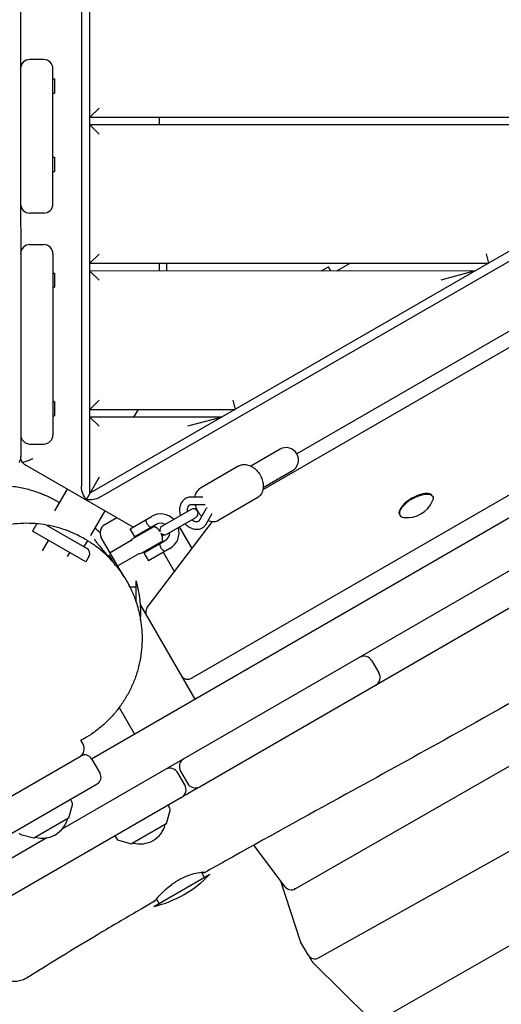
# Model space of a CAD drawing. Units: millimetres. Extents: x -13923 to 14088, y -4732 to 20293.
# Drawn here: x 5044 to 5357, y 399 to 1040 of the extents above; entities that cross this region are included whole.
import ezdxf

# ---------------------------------------------------------------- set-up
doc = ezdxf.new("R2010")
doc.units = ezdxf.units.MM
doc.header["$LTSCALE"] = 20
doc.layers.add('2d', color=230, linetype='Continuous')

msp = doc.modelspace()

# ---------------------------------------------------------------- linework, layer by layer
at = {"layer": '2d'}
for p, q in [((5044.75, 1719.01), (5044.98, 755.34)), ((5084.25, 1695.13), (5084.48, 736.01)), ((5089.99, 731.68), (5089.75, 1691.82)), ((5921.29, 1211.9), (5089.99, 731.68)), ((5096.49, 729.08), (5926.81, 1208.74)), ((5966.54, 1186.07), (5224.45, 757.38)), ((5975.85, 1180.76), (5202.4, 733.96)), ((5156.06, 611.41), (6060.64, 1133.96)), ((5091.03, 559.05), (6075.27, 1127.62)), ((6102.04, 1108.44), (5072.07, 513.45)), ((5059.92, 1013.73), (5050.92, 1013.73)), ((5065.94, 919.88), (5065.92, 1007.73)), ((5238.55, 429.58), (6277.26, 1010.26)), ((5065.92, 1001.1), (5066.92, 1001.1)), ((5066.92, 1001.1), (5066.92, 991.8)), ((5065.92, 991.8), (5066.92, 991.8)), ((5089.93, 976.23), (5095.93, 982.24)), ((5089.93, 976.23), (5513.51, 976.34)), ((5134.93, 976.25), (5134.93, 971.25)), ((5504.85, 971.34), (5089.93, 971.23)), ((5095.93, 965.24), (5089.93, 971.23)), ((5065.93, 950.24), (5066.93, 950.24)), ((5066.93, 950.24), (5066.94, 940.94)), ((5065.94, 940.94), (5066.94, 940.94)), ((5059.94, 913.88), (5050.94, 913.88)), ((5050.95, 893.41), (5059.95, 893.41)), ((5065.95, 887.41), (5065.98, 769.73)), ((5089.95, 881.23), (5095.95, 887.24)), ((5347.38, 887.3), (5348.99, 881.3)), ((5089.95, 881.23), (5348.99, 881.3)), ((5134.95, 881.25), (5134.95, 876.25)), ((5139.95, 876.25), (5139.95, 881.25)), ((5240.33, 876.27), (5245.03, 878.99)), ((5246.6, 876.27), (5245.03, 878.99)), ((5250.33, 876.27), (5258.99, 881.28)), ((5065.95, 874.93), (5066.95, 874.93)), ((5066.95, 874.93), (5066.95, 865.63)), ((5340.33, 876.3), (5089.95, 876.23)), ((5095.95, 870.24), (5089.95, 876.23)), ((5340.33, 876.3), (5317.94, 870.29)), ((5065.95, 865.63), (5066.95, 865.63)), ((5223.25, 474.5), (5885.72, 854.08)), ((5065.97, 791.44), (5066.97, 791.44)), ((5066.97, 791.44), (5066.97, 782.14)), ((5089.97, 786.23), (5095.97, 792.24)), ((5182.86, 792.26), (5184.47, 786.26)), ((5065.97, 782.14), (5066.97, 782.14)), ((5089.97, 786.23), (5184.47, 786.26)), ((5175.81, 781.26), (5089.97, 781.23)), ((5095.98, 775.24), (5089.97, 781.23)), ((5118.59, 781.24), (5121.47, 786.24)), ((5175.81, 781.26), (5153.42, 775.25)), ((5050.98, 763.73), (5059.98, 763.73)), ((5213.52, 760.31), (5194.62, 749.39)), ((5117.99, 709.74), (5047.98, 750.14)), ((5186.72, 749.44), (5161.82, 735.06)), ((5202.62, 735.53), (5221.52, 746.45)), ((5095.98, 742.07), (5087.49, 727.35)), ((5067.28, 720.34), (5075.36, 734.34)), ((5312.7, 729.74), (5312.48, 730.13)), ((5164.6, 724.23), (5155.83, 724.27)), ((5163.29, 729.24), (5155.86, 729.27)), ((5198.72, 728.66), (5173.82, 714.28)), ((5099.61, 720.35), (5090.31, 704.23)), ((5155.8, 721.19), (5136.93, 710.29)), ((5159.96, 720.13), (5159.9, 720.1)), ((5161.48, 714.49), (5165.83, 722.1)), ((5165.83, 712.01), (5169.51, 718.47)), ((5291.13, 717.8), (5291.36, 717.41)), ((5061.68, 711.07), (5087.85, 695.96)), ((5061.87, 710.96), (5061.91, 711.03)), ((5107.49, 715.8), (5099.56, 711.22)), ((5116.07, 708.63), (5129.92, 716.64)), ((5132.92, 711.44), (5119.07, 703.44)), ((5127.27, 657.37), (5169.55, 713.32)), ((5139.93, 705.1), (5158.81, 716)), ((5054.67, 710.49), (5052.67, 707.03)), ((5087.32, 687.04), (5052.67, 707.03)), ((5119.07, 703.44), (5116.07, 708.63)), ((5117.28, 701.83), (5131.75, 710.18)), ((5121.92, 704.51), (5121.67, 704.94)), ((5127.11, 707.51), (5126.86, 707.94)), ((5138.25, 704.7), (5138.04, 704.58)), ((5156.36, 695.87), (5148.25, 709.9)), ((5059.12, 694.18), (5063.07, 701.03)), ((5088.4, 700.91), (5086.12, 696.96)), ((5112.06, 677.6), (5097.36, 703.03)), ((5116.78, 700.96), (5103.12, 693.07)), ((5137.25, 700.66), (5122.79, 692.3)), ((5125.07, 693.05), (5138.93, 701.05)), ((5132.86, 697.55), (5132.61, 697.98)), ((5075.49, 690.55), (5076.92, 693.03)), ((5106.59, 684.68), (5102.59, 691.61)), ((5121.78, 692.3), (5108.12, 684.41)), ((5125.07, 693.05), (5128.07, 687.85)), ((5127.67, 694.55), (5127.42, 694.98)), ((5141.93, 695.85), (5128.07, 687.85)), ((5137.6, 693.35), (5144.9, 680.71)), ((5089.32, 690.5), (5087.32, 687.04)), ((5106.59, 684.68), (5108.12, 684.41)), ((5113.46, 675.16), (5113.46, 675.16)), ((5120, 661.15), (5120, 674.74)), ((5116.01, 670.74), (5115.45, 671.73)), ((5115.79, 670.74), (5115.79, 670.74)), ((5120, 670.74), (5115.95, 670.74)), ((5386.71, 670.96), (5275.6, 606.78)), ((5122.82, 658.96), (5158.14, 597.82)), ((5273.27, 622.75), (5277.77, 614.96)), ((5275.57, 606.76), (5161.57, 540.9)), ((5108.68, 592.83), (5108.68, 592.83)), ((5108.97, 592.32), (5118.89, 575.15)), ((5085.53, 568.58), (5084, 571.22)), ((5278, 388.99), (5598.98, 572.9)), ((4218.9, 61.02), (5084.2, 560.88)), ((5091.03, 559.05), (5096.53, 549.53)), ((5148.87, 550.89), (5153.37, 543.1)), ((5151.64, 542.1), (5147.14, 549.89)), ((4957.32, 463.33), (5094.71, 542.7)), ((5179.83, 543.66), (5179.83, 543.66)), ((5149.45, 533.9), (5008.31, 452.36)), ((5078.48, 530.64), (5077.39, 532.69)), ((5076.38, 520.73), (5078.65, 529.19)), ((5139.8, 516.95), (5142.07, 525.4)), ((5141.9, 526.86), (5140.81, 528.91)), ((5076.15, 520.43), (5053.99, 507.63)), ((5139.57, 516.64), (5117.42, 503.85)), ((5062.08, 507.68), (4997.8, 470.55)), ((5045.16, 509.84), (5053.62, 507.58)), ((5106.17, 508.9), (5107.4, 506.93)), ((5108.58, 506.06), (5117.04, 503.8)), ((5216.76, 475.84), (5196.53, 502.92)), ((5131.57, 462.94), (5167.94, 483.95)), ((5164.47, 481.95), (5162.55, 485.27)), ((5213.93, 479.63), (5226.37, 441.05)), ((5135.03, 464.94), (5133.31, 467.93)), ((5231.79, 431.45), (5226.8, 440.08)), ((5234.5, 427.15), (5232.65, 430.34)), ((5271.99, 389.78), (5235.31, 426.1))]:
    msp.add_line(p, q, dxfattribs=at)
for centre, radius, start, end in [((5050.92, 1007.73), 6, 90.0139, 180.0139), ((5059.92, 1007.73), 6, 0.0139, 90.0139), ((5050.94, 919.88), 6, 180.0139, 270.0139), ((5059.94, 919.88), 6, 270.0139, 0.0139), ((5050.95, 887.41), 6, 90.0139, 180.0139), ((5059.95, 887.41), 6, 0.0139, 90.0139), ((5050.98, 769.73), 6, 180.0139, 270.0139), ((5059.98, 769.73), 6, 270.0139, 0.0139), ((5217.52, 753.38), 8, 300.0139, 120.0139), ((5296.08, 733.87), 18, 263.55738, 336.47044), ((5135.92, 706.25), 12, 44.49141, 120.0139), ((5157.31, 718.6), 3, 300.0139, 120.0139), ((5058.14, 708.49), 4, 123.39626, 150.0139), ((5102.56, 706.03), 6, 120.0139, 210.0139), ((5135.92, 706.25), 6, 60.0139, 120.0139), ((5045.75, 650.84), 75, 47.3581, 50.87515), ((5127.27, 701.24), 10, 33.73331, 63.38091), ((5138.43, 707.69), 3, 120.0139, 196.82765), ((5127.27, 701.24), 10, 356.64688, 26.29448), ((5138.43, 707.69), 3, 223.20014, 300.0139), ((5141.04, 699.39), 6, 120.0139, 133.10655), ((5135.92, 706.25), 6, 300.0139, 0.0139), ((5135.92, 706.25), 12, 300.0139, 15.53638), ((5148.84, 703.89), 6, 95.38958, 96.45743), ((5116.28, 701.83), 1, 300.0139, 356.95816), ((5127.27, 701.24), 10, 176.64688, 176.95816), ((5141.04, 699.39), 6, 180.0139, 185.38958), ((5085.85, 692.5), 4, 330.0139, 60.0139), ((5122.28, 691.44), 1, 63.06963, 120.0139), ((5127.27, 701.24), 10, 243.06963, 243.38091), ((5048, 653.72), 75, 356.65753, 16.2741), ((5131.26, 654.35), 5, 142.9237, 210.0139), ((5048, 653.72), 75, 355.57595, 355.57782), ((5268.07, 619.75), 6, 30.0139, 120.0139), ((5272.57, 611.95), 6, 300.0139, 30.0139), ((5153.56, 615.74), 5, 210.0139, 300.0139), ((5080.33, 565.58), 6, 300.0139, 30.0139), ((5086.7, 556.55), 5, 30.0139, 120.0139), ((5154.07, 553.89), 6, 120.0139, 210.0139), ((5141.94, 546.89), 6, 30.0139, 120.0139), ((5092.21, 547.03), 5, 300.0139, 30.0139), ((5146.45, 539.09), 6, 300.0139, 30.0139), ((5158.57, 546.1), 6, 210.0139, 300.0139), ((5076.71, 529.7), 2, 345.0139, 28.0139), ((5140.13, 525.92), 2, 345.0139, 28.0139), ((5059.07, 524.41), 17, 254.86829, 345.15951), ((5075.9, 520.86), 0.5, 300.0139, 345.0139), ((5122.5, 520.63), 17, 254.86829, 345.15951), ((5139.32, 517.08), 0.5, 300.0139, 345.0139), ((5045.68, 511.77), 2, 212.0139, 255.0139), ((5053.74, 508.06), 0.5, 255.0139, 300.0139), ((5059.69, 513.23), 6, 254.89775, 291.42009), ((5109.1, 507.99), 2, 212.0139, 255.0139), ((5117.17, 504.28), 0.5, 255.0139, 300.0139), ((5113.74, 535.79), 75, 283.75369, 316.27408), ((5220.76, 478.84), 5, 216.7612, 299.81212), ((5231.13, 442.58), 5, 197.87403, 210.0139), ((5236.11, 433.95), 5, 210.0139, 299.20681), ((5238.83, 429.65), 5, 210.0139, 225.2848)]:
    msp.add_arc(centre, radius, start, end, dxfattribs=at)
for centre, major_axis, ratio, start_param, end_param in [((5050.98, 755.34), (4.23, 4.26), 1, -3.274391, -2.883297), ((5301.81, 723.96), (10.67, 6.17), 0.422618, 0, 3.141593), ((5302.03, 723.57), (-10.67, -6.17), 0.422618, -1.570796, 0), ((5302.03, 723.57), (-10.67, -6.17), 0.422618, 0, 0.519609)]:
    msp.add_ellipse(centre, major_axis=major_axis, ratio=ratio, start_param=start_param, end_param=end_param, dxfattribs=at)
at = {"layer": '2d', "extrusion": (0, 0, -1)}
for centre, major_axis, ratio, start_param, end_param in [((5089.2, 733.28), (2.5, -7.32), 0.546263, 0.893356, 2.129592), ((5302.03, 723.57), (10.67, 6.17), 0.422618, -1.570796, 0), ((5091.77, 731.8), (-7.59, -1.5), 0.546263, -2.129592, -0.893356), ((5302.03, 723.57), (10.67, 6.17), 0.422618, 0, 0.519609), ((5120, 653.74), (0.01, -21), 0, -1.931156, -1.921932), ((5220.76, 478.84), (2.49, -4.34), 0.007552, -0.436346, 0)]:
    msp.add_ellipse(centre, major_axis=major_axis, ratio=ratio, start_param=start_param, end_param=end_param, dxfattribs=at)
at = {"layer": '2d'}
for points, knots in [([(6175.87, 1066.21), (6167.49, 1061.32), (6159.12, 1056.43), (6117.63, 1032.19), (6084.49, 1012.88), (6018.44, 974.57), (5985.55, 955.55), (5915.57, 914.94), (5878.5, 893.32), (5790.5, 841.96), (5739.51, 812.32), (5653.98, 763.29), (5619.58, 743.64), (5554.58, 706.15), (5523.97, 688.34), (5463, 652.78), (5432.62, 635.04), (5374.92, 601.91), (5347.61, 586.49), (5298.95, 559.41), (5277.65, 547.68), (5230.08, 521.51), (5203.82, 507.06), (5173.36, 489.97), (5169.06, 487.55), (5164.76, 485.12)], [100.859885, 100.859885, 100.859885, 100.859885, 130.000315, 130.000315, 245.252387, 245.252387, 359.372292, 359.372292, 488.246316, 488.246316, 665.368699, 665.368699, 784.408969, 784.408969, 890.851402, 890.851402, 996.597034, 996.597034, 1090.9352, 1090.9352, 1164.085088, 1164.085088, 1254.325762, 1254.325762, 1269.186245, 1269.186245, 1269.186245, 1269.186245]), ([(5044.98, 755.34), (5044.98, 754.57), (5044.83, 753.73), (5044.29, 752.5), (5044.04, 752.07), (5043.74, 751.68)], [0, 0, 0, 0, 0.3524593, 0.3524593, 0.5504422, 0.5504422, 0.5504422, 0.5504422]), ([(5046.23, 751.68), (5045.92, 752.07), (5045.67, 752.5), (5045.14, 753.73), (5044.98, 754.57), (5044.98, 755.34)], [3.6547084, 3.6547084, 3.6547084, 3.6547084, 3.8526913, 3.8526913, 4.2051506, 4.2051506, 4.2051506, 4.2051506]), ([(5052.98, 754.18), (5052.11, 753.81), (5051.16, 753.42), (5049.38, 752.69), (5048.53, 752.36), (5047.24, 751.92), (5046.68, 751.76), (5046.23, 751.68)], [0, 0, 0, 0, 0.2845742, 0.2845742, 0.5691484, 0.5691484, 0.8069475, 0.8069475, 0.8069475, 0.8069475]), ([(5186.72, 749.44), (5187.49, 749.89), (5188.35, 750.19), (5190.17, 750.47), (5191.12, 750.44), (5193.1, 750.06), (5194.12, 749.68), (5196.04, 748.62), (5196.95, 747.95), (5198.59, 746.39), (5199.34, 745.51), (5200.19, 744.24), (5200.39, 743.92), (5200.58, 743.6)], [5.911094, 5.911094, 5.911094, 5.911094, 6.16669, 6.16669, 6.43897, 6.43897, 6.751141, 6.751141, 7.065301, 7.065301, 7.37946, 7.37946, 7.481891, 7.481891, 7.481891, 7.481891]), ([(5200.58, 743.6), (5201.16, 742.6), (5201.63, 741.53), (5202.32, 739.36), (5202.54, 738.24), (5202.69, 736.03), (5202.62, 734.92), (5202.14, 732.81), (5201.72, 731.79), (5200.56, 730.09), (5199.85, 729.38), (5198.93, 728.79), (5198.82, 728.72), (5198.72, 728.66)], [1.198705, 1.198705, 1.198705, 1.198705, 1.512865, 1.512865, 1.827024, 1.827024, 2.141183, 2.141183, 2.455342, 2.455342, 2.735309, 2.735309, 2.769502, 2.769502, 2.769502, 2.769502]), ([(5016.91, 735.66), (5018.6, 735.96), (5020.28, 736.2), (5024.06, 736.63), (5026.16, 736.77), (5030.17, 736.88), (5032.09, 736.86), (5035.75, 736.69), (5037.49, 736.54), (5040.79, 736.15), (5042.35, 735.91), (5045.32, 735.38), (5046.72, 735.08), (5049.39, 734.44), (5050.65, 734.1), (5053.07, 733.39), (5054.22, 733.02), (5056.42, 732.26), (5057.47, 731.86), (5059.5, 731.07), (5060.46, 730.66), (5062.34, 729.83), (5063.23, 729.42), (5064.98, 728.57), (5065.82, 728.14), (5067.48, 727.26), (5068.27, 726.82), (5069.47, 726.14), (5069.92, 725.88), (5070.34, 725.64)], [236.573952, 236.573952, 236.573952, 236.573952, 243.016285, 243.016285, 251.441018, 251.441018, 259.788419, 259.788419, 268.133354, 268.133354, 276.607342, 276.607342, 285.387429, 285.387429, 294.685778, 294.685778, 304.747333, 304.747333, 315.856492, 315.856492, 328.351927, 328.351927, 342.650019, 342.650019, 359.27983, 359.27983, 378.935951, 378.935951, 391.867859, 391.867859, 391.867859, 391.867859]), ([(5161.82, 735.06), (5161.04, 734.61), (5160.35, 734.02), (5159.2, 732.59), (5158.75, 731.74), (5158.26, 730.34), (5158.13, 729.8), (5158.04, 729.26)], [0.372091, 0.372091, 0.372091, 0.372091, 0.6276862, 0.6276862, 0.8999664, 0.8999664, 1.0591062, 1.0591062, 1.0591062, 1.0591062]), ([(5152.1, 728.29), (5151.34, 727.85), (5150.66, 727.27), (5149.52, 725.86), (5149.07, 725.04), (5148.42, 723.21), (5148.24, 722.18), (5148.19, 720.02), (5148.33, 718.89), (5148.67, 717.56), (5148.73, 717.35), (5148.8, 717.15)], [0.402638, 0.402638, 0.402638, 0.402638, 0.677123, 0.677123, 0.964045, 0.964045, 1.278881, 1.278881, 1.616396, 1.616396, 1.680215, 1.680215, 1.680215, 1.680215]), ([(5155.86, 729.27), (5155.59, 729.27), (5155.33, 729.26), (5154.81, 729.21), (5154.55, 729.17), (5154.04, 729.07), (5153.79, 729), (5153.29, 728.85), (5153.04, 728.75), (5152.56, 728.54), (5152.33, 728.43), (5152.1, 728.29)], [6.2794207, 6.2794207, 6.2794207, 6.2794207, 6.3607011, 6.3607011, 6.4419816, 6.4419816, 6.523262, 6.523262, 6.6045424, 6.6045424, 6.6858229, 6.6858229, 6.6858229, 6.6858229]), ([(5154.6, 723.97), (5154.39, 723.84), (5154.19, 723.67), (5153.73, 723.12), (5153.49, 722.66), (5153.24, 721.61), (5153.19, 721.1), (5153.23, 720.29), (5153.26, 720.02), (5153.3, 719.75)], [0.402638, 0.402638, 0.402638, 0.402638, 0.666066, 0.666066, 1.068422, 1.068422, 1.362119, 1.362119, 1.498619, 1.498619, 1.498619, 1.498619]), ([(5155.83, 724.27), (5155.73, 724.27), (5155.64, 724.27), (5155.45, 724.25), (5155.37, 724.24), (5155.2, 724.2), (5155.12, 724.18), (5154.96, 724.13), (5154.89, 724.1), (5154.74, 724.04), (5154.67, 724), (5154.6, 723.97)], [6.2794207, 6.2794207, 6.2794207, 6.2794207, 6.3607011, 6.3607011, 6.4419816, 6.4419816, 6.523262, 6.523262, 6.6045424, 6.6045424, 6.6858229, 6.6858229, 6.6858229, 6.6858229]), ([(5158.29, 724.26), (5158.55, 723.19), (5158.93, 722.13), (5159.59, 720.79), (5159.77, 720.45), (5159.96, 720.13)], [1.5348813, 1.5348813, 1.5348813, 1.5348813, 1.8404566, 1.8404566, 1.9428873, 1.9428873, 1.9428873, 1.9428873]), ([(5159.96, 720.13), (5160.53, 719.13), (5161.22, 718.19), (5162.22, 717.1), (5162.46, 716.85), (5162.7, 716.62)], [1.9428873, 1.9428873, 1.9428873, 1.9428873, 2.2570466, 2.2570466, 2.3508934, 2.3508934, 2.3508934, 2.3508934]), ([(5093.56, 700.77), (5093.55, 700.79), (5093.54, 700.81), (5093.49, 700.88), (5093.46, 700.92), (5093.4, 701.01), (5093.42, 700.97), (5093.58, 700.76), (5093.73, 700.56), (5094.17, 699.98), (5094.48, 699.58), (5095.28, 698.57), (5095.79, 697.94), (5097.06, 696.37), (5097.84, 695.41), (5099.98, 692.84), (5101.33, 691.23), (5103.48, 688.7), (5104.38, 687.65), (5105.16, 686.74), (5105.36, 686.51), (5105.01, 686.91), (5105.17, 686.8), (5102.77, 689.33), (5102.23, 689.99), (5099.02, 692.96), (5097.94, 693.94), (5095.55, 695.89), (5094.62, 696.63), (5092.72, 698.03), (5091.79, 698.69), (5089.82, 700.02), (5088.77, 700.7), (5086.48, 702.08), (5085.23, 702.79), (5082.46, 704.25), (5080.93, 705), (5077.56, 706.5), (5075.7, 707.24), (5071.67, 708.66), (5069.48, 709.32), (5064.88, 710.48), (5062.46, 710.97), (5057.54, 711.71), (5055.04, 711.95), (5049.94, 712.2), (5047.35, 712.19), (5042.18, 711.9), (5039.59, 711.63), (5034.47, 710.81), (5031.92, 710.26), (5026.9, 708.91), (5024.4, 708.1), (5019.68, 706.28), (5017.45, 705.29), (5013.95, 703.54), (5012.65, 702.84), (5011.38, 702.1)], [0, 0, 0, 0, 10.000002, 10.000002, 40.000044, 40.000044, 125.526904, 125.526904, 223.675295, 223.675295, 343.4847, 343.4847, 492.283008, 492.283008, 689.340061, 689.340061, 1024.897059, 1024.897059, 1320.643393, 1320.643393, 1493.695781, 1493.695781, 1596.107525, 1596.107525, 1626.649267, 1626.649267, 1636.732374, 1636.732374, 1641.668504, 1641.668504, 1645.628529, 1645.628529, 1649.598439, 1649.598439, 1653.996905, 1653.996905, 1659.106125, 1659.106125, 1665.097666, 1665.097666, 1671.932854, 1671.932854, 1679.334224, 1679.334224, 1686.906895, 1686.906895, 1694.69928, 1694.69928, 1702.534797, 1702.534797, 1710.384085, 1710.384085, 1718.260766, 1718.260766, 1725.69171, 1725.69171, 1730.238475, 1730.238475, 1730.238475, 1730.238475]), ([(5129.46, 709.44), (5129.46, 709.44), (5129.39, 709.49), (5129.11, 709.68), (5128.9, 709.83), (5128.47, 710.19), (5128.21, 710.42), (5127.7, 710.98), (5127.46, 711.3), (5127.07, 711.97), (5126.91, 712.34), (5126.68, 713.06), (5126.61, 713.4), (5126.52, 713.96), (5126.49, 714.21), (5126.46, 714.55), (5126.46, 714.64), (5126.46, 714.64)], [-1.383806, -1.383806, -1.383806, -1.383806, -1.2686462, -1.2686462, -1.1534864, -1.1534864, -1.0380119, -1.0380119, -0.9225373, -0.9225373, -0.8070628, -0.8070628, -0.6915882, -0.6915882, -0.5764284, -0.5764284, -0.4612687, -0.4612687, -0.4612687, -0.4612687]), ([(5151.8, 711.95), (5151.89, 711.84), (5151.99, 711.74), (5152.92, 710.8), (5153.85, 710.07), (5155.83, 708.97), (5156.88, 708.58), (5158.96, 708.22), (5159.98, 708.22), (5161.72, 708.59), (5162.44, 708.86), (5163.11, 709.24)], [2.266652, 2.266652, 2.266652, 2.266652, 2.308689, 2.308689, 2.654448, 2.654448, 2.992559, 2.992559, 3.306456, 3.306456, 3.54423, 3.54423, 3.54423, 3.54423]), ([(5156.3, 714.55), (5156.37, 714.5), (5156.43, 714.45), (5156.93, 714.07), (5157.38, 713.81), (5158.26, 713.43), (5158.68, 713.33), (5159.48, 713.24), (5159.84, 713.28), (5160.31, 713.43), (5160.47, 713.49), (5160.61, 713.57)], [2.448249, 2.448249, 2.448249, 2.448249, 2.487677, 2.487677, 2.768269, 2.768269, 3.054406, 3.054406, 3.374246, 3.374246, 3.54423, 3.54423, 3.54423, 3.54423]), ([(5160.61, 713.57), (5160.67, 713.61), (5160.74, 713.66), (5160.87, 713.75), (5160.93, 713.8), (5161.05, 713.91), (5161.11, 713.97), (5161.22, 714.1), (5161.28, 714.17), (5161.38, 714.32), (5161.44, 714.4), (5161.48, 714.49)], [3.5442302, 3.5442302, 3.5442302, 3.5442302, 3.6255106, 3.6255106, 3.7067911, 3.7067911, 3.7880715, 3.7880715, 3.8693519, 3.8693519, 3.9506324, 3.9506324, 3.9506324, 3.9506324]), ([(5163.11, 709.24), (5163.33, 709.38), (5163.55, 709.52), (5163.97, 709.83), (5164.18, 710), (5164.56, 710.35), (5164.75, 710.54), (5165.09, 710.93), (5165.25, 711.13), (5165.56, 711.56), (5165.7, 711.78), (5165.83, 712.01)], [3.5442302, 3.5442302, 3.5442302, 3.5442302, 3.6255106, 3.6255106, 3.7067911, 3.7067911, 3.7880715, 3.7880715, 3.8693519, 3.8693519, 3.9506324, 3.9506324, 3.9506324, 3.9506324]), ([(5166.91, 713.91), (5167.1, 713.84), (5167.29, 713.77), (5168.52, 713.39), (5169.61, 713.25), (5171.67, 713.4), (5172.63, 713.66), (5173.61, 714.16), (5173.72, 714.22), (5173.82, 714.28)], [2.8266685, 2.8266685, 2.8266685, 2.8266685, 2.8853651, 2.8853651, 3.1995244, 3.1995244, 3.4794908, 3.4794908, 3.5136837, 3.5136837, 3.5136837, 3.5136837]), ([(5092.76, 701.94), (5092.82, 701.85), (5092.87, 701.77), (5093.11, 701.43), (5093.28, 701.18), (5093.46, 700.92)], [0, 0, 0, 0, 10, 10, 39.404857, 39.404857, 39.404857, 39.404857]), ([(5138.46, 693.85), (5138.46, 693.85), (5138.39, 693.9), (5138.11, 694.1), (5137.91, 694.24), (5137.47, 694.6), (5137.21, 694.83), (5136.7, 695.39), (5136.46, 695.72), (5136.27, 696.05), (5136.07, 696.38), (5135.91, 696.76), (5135.68, 697.47), (5135.61, 697.82), (5135.52, 698.37), (5135.5, 698.62), (5135.47, 698.96), (5135.46, 699.05), (5135.46, 699.05)], [-0.4612687, -0.4612687, -0.4612687, -0.4612687, -0.3461089, -0.3461089, -0.2309491, -0.2309491, -0.1154746, -0.1154746, 0, 0, 0, 0.1154746, 0.1154746, 0.2309491, 0.2309491, 0.3461089, 0.3461089, 0.4612687, 0.4612687, 0.4612687, 0.4612687]), ([(5107.71, 683.71), (5107.67, 683.75), (5107.63, 683.81), (5107.43, 684.07), (5107.19, 684.36), (5107.13, 684.43), (5107.23, 684.31), (5107.39, 684.12), (5107.47, 684.02), (5107.8, 683.6), (5108.03, 683.3), (5108.96, 682.07), (5109.18, 681.91), (5111.38, 678.64), (5111.69, 678.16), (5112.53, 676.85), (5113.06, 676.01), (5113.8, 674.72)], [0, 0, 0, 0, 10.00006, 10.00006, 40.000125, 40.000125, 63.429252, 63.429252, 88.963283, 88.963283, 165.566769, 165.566769, 221.683387, 221.683387, 229.513728, 229.513728, 237.518971, 237.518971, 237.518971, 237.518971]), ([(5113.81, 674.7), (5114.19, 674.06), (5114.61, 673.3), (5115.53, 671.57), (5116.02, 670.62), (5116.99, 668.59), (5117.47, 667.54), (5118.41, 665.31), (5118.88, 664.13), (5119.82, 661.56), (5120.29, 660.15), (5121.21, 657.07), (5121.65, 655.38), (5122.48, 651.71), (5122.85, 649.71), (5123.45, 645.45), (5123.66, 643.17), (5123.89, 638.56), (5123.9, 636.22), (5123.69, 631.4), (5123.45, 628.91), (5122.73, 623.88), (5122.22, 621.32), (5120.95, 616.28), (5120.18, 613.78), (5118.4, 608.95), (5117.4, 606.6), (5115.17, 602.02), (5113.94, 599.8), (5111.27, 595.5), (5109.83, 593.42), (5106.75, 589.43), (5105.12, 587.51), (5101.68, 583.87), (5099.88, 582.15), (5096.1, 578.87), (5094.13, 577.33), (5090.25, 574.59), (5088.33, 573.37), (5086.39, 572.25)], [0, 0, 0, 0, 5.315689, 5.315689, 10.171293, 10.171293, 14.433905, 14.433905, 18.667327, 18.667327, 23.336263, 23.336263, 28.690309, 28.690309, 34.830611, 34.830611, 41.68732, 41.68732, 48.694396, 48.694396, 56.162245, 56.162245, 63.953474, 63.953474, 71.76863, 71.76863, 79.420924, 79.420924, 87.060258, 87.060258, 94.684397, 94.684397, 102.313418, 102.313418, 109.943448, 109.943448, 117.651852, 117.651852, 124.763536, 124.763536, 124.763536, 124.763536]), ([(5161.57, 540.9), (5158.42, 539.08), (5155.28, 537.27), (5152.13, 535.45), (5151.48, 535.08), (5150.83, 534.7), (5150.19, 534.33), (5149.94, 534.18), (5149.69, 534.04), (5149.45, 533.9)], [-157.5181, -157.5181, -157.5181, -157.5181, -146.588875, -146.588875, -146.588875, -144.333662, -144.333662, -144.333662, -143.479092, -143.479092, -143.479092, -143.479092]), ([(5147.26, 480.08), (5147.65, 480.3), (5148.03, 480.52), (5148.92, 481), (5149.42, 481.26), (5151.65, 482.35), (5153.36, 483.03), (5156.8, 484.18), (5158.49, 484.59), (5161.62, 485.19), (5162.96, 485.33), (5164.59, 485.39), (5164.95, 485.33), (5164.78, 485.07), (5164.22, 484.89), (5163.16, 484.6), (5163.06, 484.57), (5162.97, 484.55)], [0.000001, 0.000001, 0.000001, 0.000001, 0.133479, 0.133479, 0.305419, 0.305419, 0.896534, 0.896534, 1.561194, 1.561194, 2.33369, 2.33369, 3.025369, 3.025369, 3.735457, 3.735457, 3.79877, 3.79877, 3.79877, 3.79877]), ([(5131.92, 466.36), (5131.92, 466.36), (5131.93, 466.37), (5132.05, 466.48), (5132.47, 466.96), (5133.45, 468.1), (5133.78, 468.48), (5134.96, 469.81), (5135.96, 470.91), (5137.98, 472.94), (5138.91, 473.83), (5140.91, 475.6), (5141.98, 476.48), (5143.64, 477.72), (5144.17, 478.1), (5145.11, 478.73), (5145.5, 478.99), (5146.13, 479.39), (5146.35, 479.53), (5146.8, 479.81), (5147.03, 479.94), (5147.26, 480.08)], [2.960054, 2.960054, 2.960054, 2.960054, 3.02165, 3.02165, 3.741785, 3.741785, 4.034645, 4.034645, 4.663684, 4.663684, 5.106426, 5.106426, 5.542809, 5.542809, 5.740265, 5.740265, 5.883561, 5.883561, 5.962491, 5.962491, 6.042327, 6.042327, 6.042327, 6.042327]), ([(5223.25, 474.5), (5223.25, 474.5), (5223.25, 474.5), (5223.25, 474.5), (5223.25, 474.5), (5223.25, 474.5), (5223.25, 474.5), (5223.25, 474.5), (5223.25, 474.51), (5223.24, 474.51), (5223.24, 474.52), (5223.23, 474.53), (5223.22, 474.55), (5223.21, 474.58), (5223.2, 474.6), (5223.18, 474.64), (5223.16, 474.67), (5223.14, 474.71), (5223.11, 474.76), (5223.09, 474.8), (5223.06, 474.86), (5223.03, 474.91)], [6.691547, 6.691547, 6.691547, 6.691547, 6.738685, 6.738685, 6.738685, 6.798275, 6.798275, 6.798275, 6.857865, 6.857865, 6.857865, 7.106894, 7.106894, 7.106894, 7.355923, 7.355923, 7.355923, 7.604952, 7.604952, 7.604952, 7.853982, 7.853982, 7.853982, 7.853982]), ([(5131.92, 466.36), (5129.04, 464.69), (5126.17, 463.03), (5114.68, 456.34), (5106.1, 451.29), (5083.86, 438.03), (5070.25, 429.75), (5054.19, 419.75), (5051.64, 418.16), (5049.1, 416.56)], [0, 0, 0, 0, 10.000012, 10.000012, 40.000401, 40.000401, 87.960692, 87.960692, 97.009378, 97.009378, 97.009378, 97.009378]), ([(5049.1, 416.56), (5048.11, 415.94), (5047.05, 415.43), (5044.84, 414.68), (5043.68, 414.42), (5041.35, 414.2), (5040.18, 414.22), (5037.89, 414.52), (5036.77, 414.81), (5034.7, 415.57), (5033.73, 416.06), (5032.12, 417.06), (5031.43, 417.57), (5030.32, 418.51), (5029.87, 418.94), (5028.96, 419.87), (5028.53, 420.35), (5027.46, 421.61), (5026.84, 422.4), (5025.28, 424.49), (5024.31, 425.86), (5022.44, 428.61), (5021.58, 429.91), (5019.84, 432.59), (5018.96, 433.95), (5017.19, 436.78), (5016.28, 438.24), (5014.44, 441.24), (5013.51, 442.79), (5012.05, 445.21), (5011.54, 446.07), (5011.03, 446.94)], [0, 0, 0, 0, 3.533846, 3.533846, 7.089841, 7.089841, 10.64527, 10.64527, 14.190281, 14.190281, 17.653137, 17.653137, 20.844592, 20.844592, 23.880012, 23.880012, 27.605197, 27.605197, 33.604576, 33.604576, 41.952871, 41.952871, 48.397455, 48.397455, 54.297422, 54.297422, 60.039553, 60.039553, 65.717564, 65.717564, 68.778805, 68.778805, 68.778805, 68.778805])]:
    msp.add_open_spline(points, degree=3, knots=knots, dxfattribs=at)
for points in [[(5164.91, 724.24), (5164.8, 724.23), (5164.7, 724.23), (5164.6, 724.23)], [(5165.99, 722.37), (5165.93, 722.28), (5165.88, 722.19), (5165.83, 722.1)], [(5128.34, 708.21), (5128.31, 708.39), (5128.29, 708.57), (5128.26, 708.75)], [(5107.71, 683.7), (5107.55, 683.91), (5107.39, 684.12), (5107.23, 684.32)], [(5275.6, 606.78), (5275.59, 606.77), (5275.58, 606.76), (5275.57, 606.76)], [(5086.39, 572.25), (5085.64, 571.82), (5084.89, 571.4), (5084.13, 571)], [(5049.1, 416.56), (5049.1, 416.56), (5049.1, 416.56), (5049.1, 416.56)]]:
    msp.add_open_spline(points, degree=3, dxfattribs=at)

doc.saveas('drawing.dxf')
